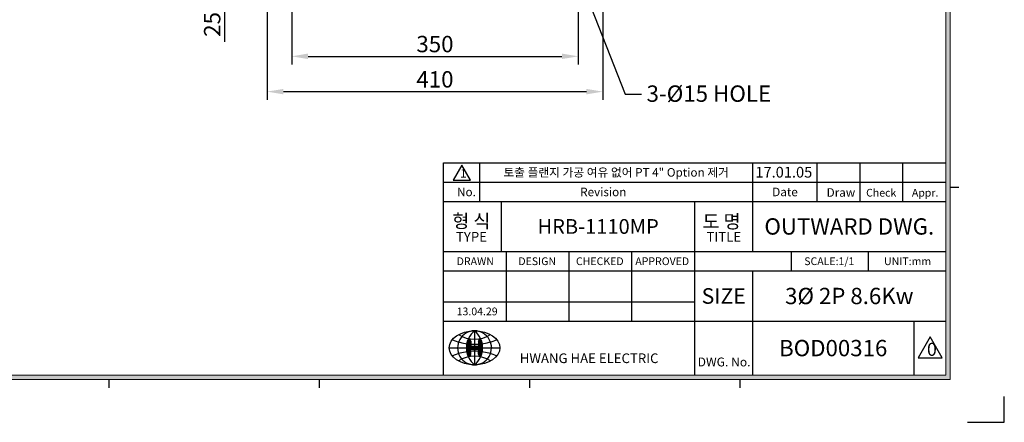
# Model space of a CAD drawing. Extents: x 0 to 2176, y 46 to 1578.
# Drawn here: x 973 to 2176, y 46 to 538 of the extents above; entities that cross this region are included whole.
import ezdxf

# ---------------------------------------------------------------- set-up
doc = ezdxf.new("R2010")
doc.units = 0
doc.layers.get('0').update_dxf_attribs({"linetype": 'CONTINUOUS'})
doc.layers.get('DEFPOINTS').update_dxf_attribs({"linetype": 'CONTINUOUS'})
doc.layers.add('dim', color=4, linetype='CONTINUOUS', lineweight=18)
doc.layers.add('phantom', color=3, linetype='CONTINUOUS')
doc.styles.get("Standard").update_dxf_attribs({"font": 'romans.shx', "bigfont": 'whgtxt.shx'})
doc.dimstyles.new('ISO-25', dxfattribs={"dimscale": 8, "dimtxt": 2.5, "dimasz": 2.5, "dimexe": 1.25, "dimexo": 0.625, "dimtad": 1, "dimdsep": 46, "dimtxsty": 'Standard', "dimcen": 2.5, "dimclrt": 2, "dimadec": 0, "dimazin": 2, "dimtfac": 1, "dimtmove": 0, "dimatfit": 3, "dimfxl": 0, "dimtolj": 1, "dimarcsym": 0})

# ---------------------------------------------------------------- blocks, each defined once
blk = doc.blocks.new('*D65')
at = {"layer": 'DEFPOINTS', "color": 0}
for p in [(1305.4, 585.3), (1655.4, 585.3), (1655.4, 493.1)]:
    blk.add_point(p, dxfattribs=at)
at = {"layer": 'dim', "color": 0, "lineweight": -2}
for p, q in [((1305.4, 580.3), (1305.4, 483.1)), ((1655.4, 580.3), (1655.4, 483.1)), ((1325.4, 493.1), (1635.4, 493.1))]:
    blk.add_line(p, q, dxfattribs=at)
at = {"layer": 'dim', "color": 0}
for points in [[(1325.4, 496.5), (1325.4, 489.8), (1305.4, 493.1)], [(1635.4, 496.5), (1635.4, 489.8), (1655.4, 493.1)]]:
    blk.add_solid(points, dxfattribs=at)
at = {"layer": 'dim', "color": 2, "insert": (1480.4, 508.1), "char_height": 20, "attachment_point": 5}
blk.add_mtext('\\A1;350', dxfattribs=at)
blk = doc.blocks.new('*D66')
at = {"layer": 'DEFPOINTS', "color": 0}
for p in [(1275.4, 593.3), (1685.4, 593.3), (1685.4, 450)]:
    blk.add_point(p, dxfattribs=at)
at = {"layer": 'dim', "color": 0, "lineweight": -2}
for p, q in [((1275.4, 588.3), (1275.4, 440)), ((1685.4, 588.3), (1685.4, 440)), ((1295.4, 450), (1665.4, 450))]:
    blk.add_line(p, q, dxfattribs=at)
at = {"layer": 'dim', "color": 0}
for points in [[(1295.4, 453.3), (1295.4, 446.6), (1275.4, 450)], [(1665.4, 453.3), (1665.4, 446.6), (1685.4, 450)]]:
    blk.add_solid(points, dxfattribs=at)
at = {"layer": 'dim', "color": 2, "insert": (1480.4, 465), "char_height": 20, "attachment_point": 5}
blk.add_mtext('\\A1;410', dxfattribs=at)
blk = doc.blocks.new('*D69')
at = {"layer": 'DEFPOINTS', "color": 0}
for p in [(1275.4, 618.3), (1223.3, 593.3), (1275.4, 593.3)]:
    blk.add_point(p, dxfattribs=at)
at = {"layer": 'dim', "color": 0, "lineweight": -2}
for p, q in [((1223.3, 638.3), (1223.3, 658.3)), ((1270.4, 618.3), (1213.3, 618.3)), ((1223.3, 618.3), (1223.3, 593.3)), ((1270.4, 593.3), (1213.3, 593.3)), ((1223.3, 573.3), (1223.3, 510.9))]:
    blk.add_line(p, q, dxfattribs=at)
at = {"layer": 'dim', "color": 0}
for points in [[(1220, 638.3), (1226.7, 638.3), (1223.3, 618.3)], [(1220, 573.3), (1226.7, 573.3), (1223.3, 593.3)]]:
    blk.add_solid(points, dxfattribs=at)
at = {"layer": 'dim', "color": 2, "insert": (1208.3, 532.1), "char_height": 20, "attachment_point": 5, "rotation": 90}
blk.add_mtext('\\A1;25', dxfattribs=at)

msp = doc.modelspace()

# ---------------------------------------------------------------- hatches: boundary and pattern name
at = {"layer": 'dim'}
h = msp.add_hatch(color=256, dxfattribs=at)
h.paths.add_polyline_path([(54.179, 1508.837), (54.179, 98.305), (2109.676, 98.305), (2109.676, 1508.837)])
h.paths.add_polyline_path([(59.422, 1503.594), (59.422, 103.548), (2104.433, 103.548), (2104.433, 1503.594)], flags=16)

# ---------------------------------------------------------------- linework, layer by layer
for p, q in [((1490.93, 363.107), (2104.433, 363.107)), ((1490.93, 315.915), (1490.93, 363.107)), ((1534.935, 363.107), (1534.935, 315.915)), ((1868.47, 315.915), (1868.47, 363.107)), ((1947.118, 315.915), (1947.118, 363.107)), ((1999.555, 315.915), (1999.555, 363.107)), ((2051.991, 315.915), (2051.991, 363.107)), ((1490.93, 339.511), (2104.433, 339.511)), ((2109.676, 333.376), (2120.164, 333.376)), ((1490.93, 315.915), (2104.433, 315.915)), ((1490.93, 103.548), (1490.93, 315.915)), ((1561.718, 254.501), (1561.718, 315.915)), ((1797.681, 103.548), (1797.681, 315.915)), ((1868.47, 254.501), (1868.47, 315.915)), ((1490.93, 254.501), (2104.433, 254.501)), ((1567.617, 169.594), (1567.617, 254.501)), ((1644.305, 169.594), (1644.305, 254.501)), ((1720.993, 169.594), (1720.993, 254.501)), ((1915.663, 230.904), (1915.663, 254.501)), ((2010.048, 230.904), (2010.048, 254.501)), ((1490.93, 230.904), (2104.433, 230.904)), ((1868.47, 103.548), (1868.47, 230.904)), ((1490.93, 193.19), (1797.681, 193.19)), ((1490.93, 169.594), (2104.433, 169.594)), ((2065.121, 169.594), (2065.121, 103.548)), ((1528.714, 157.749), (1528.714, 116.112)), ((1520.24, 144.436), (1522.541, 146.737)), ((1520.24, 143.741), (1523.048, 146.549)), ((1520.24, 143.046), (1523.45, 146.256)), ((1520.24, 142.351), (1523.761, 145.872)), ((1520.24, 141.655), (1523.971, 145.387)), ((1520.24, 144.879), (1520.24, 136.931)), ((1520.24, 140.96), (1524.04, 144.761)), ((1520.259, 145.151), (1521.869, 146.76)), ((1524.04, 144.879), (1524.04, 138.778)), ((1533.388, 144.376), (1535.738, 146.726)), ((1533.388, 143.68), (1536.235, 146.527)), ((1533.388, 142.985), (1536.629, 146.226)), ((1533.388, 142.29), (1536.932, 145.834)), ((1533.388, 141.595), (1537.132, 145.339)), ((1533.388, 144.879), (1533.388, 138.778)), ((1533.388, 140.899), (1537.189, 144.7)), ((1533.399, 145.082), (1535.086, 146.769)), ((1537.189, 144.879), (1537.189, 136.931)), ((1497.776, 136.931), (1559.653, 136.931)), ((1520.24, 140.265), (1524.04, 144.066)), ((1520.24, 139.57), (1524.04, 143.37)), ((1520.24, 138.875), (1524.04, 142.675)), ((1520.24, 138.179), (1524.04, 141.98)), ((1520.24, 137.484), (1524.04, 141.285)), ((1520.24, 131.922), (1525.248, 136.931)), ((1520.24, 132.618), (1524.553, 136.931)), ((1520.24, 133.313), (1523.858, 136.931)), ((1520.24, 134.008), (1523.163, 136.931)), ((1520.24, 134.703), (1522.467, 136.931)), ((1520.24, 135.398), (1521.772, 136.931)), ((1520.24, 136.094), (1521.077, 136.931)), ((1520.24, 136.789), (1520.382, 136.931)), ((1520.24, 128.982), (1520.24, 136.931)), ((1520.24, 131.227), (1524.04, 135.028)), ((1520.24, 130.532), (1524.04, 134.333)), ((1520.24, 129.837), (1524.04, 133.637)), ((1520.24, 129.142), (1524.04, 132.942)), ((1520.382, 136.931), (1524.04, 140.589)), ((1521.077, 136.931), (1524.04, 139.894)), ((1521.772, 136.931), (1524.04, 139.199)), ((1522.467, 136.931), (1524.315, 138.778)), ((1523.163, 136.931), (1525.01, 138.778)), ((1523.858, 136.931), (1525.705, 138.778)), ((1524.04, 138.778), (1533.388, 138.778)), ((1524.04, 135.083), (1533.388, 135.083)), ((1524.04, 128.982), (1524.04, 135.083)), ((1524.096, 135.083), (1525.943, 136.931)), ((1524.553, 136.931), (1526.401, 138.778)), ((1524.791, 135.083), (1526.639, 136.931)), ((1525.248, 136.931), (1527.096, 138.778)), ((1525.486, 135.083), (1527.334, 136.931)), ((1525.943, 136.931), (1527.791, 138.778)), ((1526.181, 135.083), (1528.029, 136.931)), ((1526.639, 136.931), (1528.486, 138.778)), ((1526.877, 135.083), (1528.714, 136.921)), ((1527.334, 136.931), (1528.714, 138.311)), ((1527.572, 135.083), (1528.714, 136.226)), ((1528.029, 136.931), (1528.714, 137.616)), ((1528.267, 135.083), (1528.714, 135.53)), ((1528.714, 137.616), (1529.877, 138.778)), ((1528.714, 138.311), (1529.182, 138.778)), ((1528.714, 135.53), (1530.115, 136.931)), ((1528.714, 136.226), (1529.42, 136.931)), ((1528.714, 136.921), (1528.724, 136.931)), ((1528.724, 136.931), (1530.572, 138.778)), ((1528.962, 135.083), (1530.81, 136.931)), ((1529.42, 136.931), (1531.267, 138.778)), ((1529.658, 135.083), (1531.505, 136.931)), ((1530.115, 136.931), (1531.962, 138.778)), ((1530.353, 135.083), (1532.2, 136.931)), ((1530.81, 136.931), (1532.658, 138.778)), ((1531.048, 135.083), (1532.896, 136.931)), ((1531.505, 136.931), (1533.353, 138.778)), ((1531.743, 135.083), (1533.591, 136.931)), ((1532.2, 136.931), (1537.189, 141.919)), ((1532.438, 135.083), (1534.286, 136.931)), ((1532.896, 136.931), (1537.189, 141.224)), ((1533.134, 135.083), (1534.981, 136.931)), ((1533.388, 140.204), (1537.189, 144.005)), ((1533.388, 139.509), (1537.189, 143.31)), ((1533.388, 138.814), (1537.189, 142.614)), ((1533.388, 133.252), (1537.067, 136.931)), ((1533.388, 133.947), (1536.372, 136.931)), ((1533.388, 134.643), (1535.676, 136.931)), ((1533.388, 132.557), (1537.189, 136.357)), ((1533.388, 131.862), (1537.189, 135.662)), ((1533.388, 128.982), (1533.388, 135.083)), ((1533.388, 131.166), (1537.189, 134.967)), ((1533.388, 130.471), (1537.189, 134.272)), ((1533.388, 129.776), (1537.189, 133.577)), ((1533.388, 129.081), (1537.189, 132.881)), ((1533.591, 136.931), (1537.189, 140.529)), ((1534.286, 136.931), (1537.189, 139.834)), ((1534.981, 136.931), (1537.189, 139.138)), ((1535.676, 136.931), (1537.189, 138.443)), ((1536.372, 136.931), (1537.189, 137.748)), ((1537.067, 136.931), (1537.189, 137.053)), ((1537.189, 128.982), (1537.189, 136.931)), ((1520.3, 128.507), (1524.04, 132.247)), ((1520.504, 128.015), (1524.04, 131.552)), ((1520.809, 127.626), (1524.04, 130.856)), ((1521.206, 127.327), (1524.04, 130.161)), ((1521.706, 127.132), (1524.04, 129.466)), ((1522.365, 127.095), (1524.027, 128.758)), ((1533.462, 128.459), (1537.189, 132.186)), ((1533.675, 127.978), (1537.189, 131.491)), ((1533.989, 127.596), (1537.189, 130.796)), ((1534.394, 127.306), (1537.189, 130.101)), ((1534.905, 127.121), (1537.189, 129.405)), ((1535.584, 127.105), (1537.166, 128.687)), ((1081.928, 98.305), (1081.928, 87.817)), ((1338.865, 98.305), (1338.865, 87.817)), ((1595.802, 98.305), (1595.802, 87.817)), ((1852.739, 98.305), (1852.739, 87.817))]:
    msp.add_line(p, q)
for points in [[(1513.223, 360.093), (1502.71, 341.885), (1523.736, 341.885)], [(2085.238, 150.414), (2070.454, 124.808), (2100.021, 124.808)]]:
    msp.add_lwpolyline(points, close=True)
for centre, radius, start, end in [((1528.844, 136.931), 20.819, 90.356517, 270.946571), ((1545.778, 136.931), 26.918, 129.339859, 230.660141), ((1528.585, 136.931), 20.819, 269.053429, 89.643483), ((1511.65, 136.931), 26.918, 309.339859, 50.660141), ((1528.714, 207.519), 66.342, 245.884429, 262.661091), ((1528.714, 183.826), 36.488, 237.524582, 302.475418), ((1522.14, 144.879), 1.9, 0, 180), ((1535.288, 144.879), 1.9, 0, 180), ((1528.714, 207.519), 66.342, 277.338909, 294.115571), ((1528.714, 207.519), 66.342, 265.960115, 274.039885), ((1528.714, 66.342), 66.342, 85.960115, 94.039885), ((1528.844, 136.931), 20.819, 0, 6.016035), ((1528.714, 66.342), 66.342, 97.338909, 114.115571), ((1528.714, 90.036), 36.488, 57.524582, 122.475418), ((1522.14, 128.982), 1.9, 180, 0), ((1535.288, 128.982), 1.9, 180, 0), ((1528.714, 66.342), 66.342, 65.884429, 82.661091)]:
    msp.add_arc(centre, radius, start, end)
msp.add_ellipse((1528.714, 136.931), major_axis=(-30.939, 0), ratio=0.67290138)
for p, q in [((2104.433, 103.548), (2104.433, 1503.594)), ((2109.676, 98.305), (2109.676, 1508.837)), ((54.179, 98.305), (2109.676, 98.305)), ((59.422, 103.548), (2104.433, 103.548))]:
    msp.add_line(p, q, dxfattribs=at)
at = {"layer": 'phantom'}
for p, q in [((2175.78, 45.868), (2175.78, 77.33)), ((2130.651, 45.868), (2175.78, 45.868))]:
    msp.add_line(p, q, dxfattribs=at)

# ---------------------------------------------------------------- texts
at = {"insert": (1738.816, 447.548), "char_height": 20, "attachment_point": 4}
msp.add_mtext('\\A1;{\\C2;3-%%C15 HOLE}', dxfattribs=at)
for s, insert, char_height, width, attachment_point in [('{\\fGulim|b0|i0|c129|p50;1}', (1511.138, 355.26), 10.48723, 16.35286, 1), ('{\\fGulim|b0|i0|c129|p50;토출 플랜지 가공 여유 없어 PT 4" Option 제거}', (1701.703, 351.309), 10.48723, 333.53469, 5), ('{\\f굴림|b0|i0|c129|p50;No.}', (1507.358, 332.638), 10.48723, 133.58636, 1), ('{\\f굴림|b0|i0|c129|p50;Revision}', (1657.747, 332.638), 10.48723, 133.58636, 1), ('{\\f굴림|b0|i0|c129|p50;Date}', (1892.328, 332.638), 10.48723, 133.58636, 1), ('{\\f굴림|b0|i0|c129|p50;Draw}', (1958.765, 331.996), 10.48723, 133.58636, 1), ('{\\f굴림|b0|i0|c129|p50;Check}', (2007.015, 331.163), 9.43851, 76.68788, 1), ('{\\f굴림|b0|i0|c129|p50;Appr.}', (2062.911, 331.163), 9.43851, 76.68788, 1), ('{\\f굴림|b0|i0|c129|p49;형 식}', (1501.522, 300.132), 16.51739, 70.78882, 1), ('{\\fGulim|b0|i0|c129|p49;도 명}', (1807.187, 299.589), 16.51739, 70.78882, 1), ('{\\fGulim|b0|i0|c129|p50;HRB-1110MP}', (1679.7, 285.208), 18, 235.96272, 5), ('{\\fGulim|b0|i0|c129|p50;OUTWARD DWG.}', (1986.451, 285.208), 19.92574, 235.96272, 5), ('{\\f굴림|b0|i0|c129|p50;TYPE}', (1506.067, 278.515), 11.79814, 76.68788, 1), ('{\\f굴림|b0|i0|c129|p50;TITLE}', (1812.104, 278.515), 11.79814, 76.68788, 1), ('{\\f굴림|b0|i0|c129|p50;DRAWN}', (1506.9, 247.438), 9.43851, 76.68788, 1), ('{\\f굴림|b0|i0|c129|p50;DESIGN}', (1582.248, 247.438), 9.43851, 76.68788, 1), ('{\\f굴림|b0|i0|c129|p50;CHECKED}', (1652.655, 247.438), 9.43851, 76.68788, 1), ('{\\f굴림|b0|i0|c129|p50;APPROVED}', (1725.131, 247.438), 9.43851, 76.68788, 1), ('{\\f@Gulim|b0|i0|c129|p50;SCALE:1/1}', (1931.447, 247.438), 9.43851, 94.38509, 1), ('{\\f굴림|b0|i0|c129|p50;UNIT:mm}', (2028.891, 247.438), 9.43851, 94.38509, 1), ('{\\fGulim|b0|i0|c129|p49;SIZE}', (1833.076, 200.249), 19, 70.78882, 5), ('{\\fGulim|b0|i0|c129|p50;3\\fISOCPEUR|b0|i0|c0|p34;%%C\\fGulim|b0|i0|c129|p50; 2P 8.6Kw}', (1986.451, 200.249), 19.92574, 235.96272, 5), ('{\\fGulim|b0|i0|c129|p50;13.04.29}', (1506.9, 186.127), 9.43851, 76.68788, 1), ('{\\fGulim|b0|i0|c129|p50;BOD00316}', (1966.795, 136.571), 19.92574, 196.65092, 5), ('0', (2081.29, 143.015), 15.927, 61.98021, 1), ('{\\f굴림|b0|i0|c129|p50;HWANG HAE ELECTRIC}', (1584.022, 130.053), 11.79814, 459.30332, 1), ('{\\f굴림|b0|i0|c129|p50;DWG. No.}', (1801.232, 125.053), 10.85429, 76.68788, 1)]:
    msp.add_mtext(s, dxfattribs=dict(insert=insert, char_height=char_height, width=width, attachment_point=attachment_point))
at = {"layer": 'phantom', "insert": (1871.725, 358.057), "char_height": 13.10904, "attachment_point": 1}
msp.add_mtext('{\\fGulim|b0|i0|c129|p49;\\C7;17.01.05}', dxfattribs=at)

# ---------------------------------------------------------------- dimensions: what is measured, and where the dimension line sits
at = {"layer": 'dim'}
dim = msp.add_linear_dim(base=(1223.345, 593.274), p1=(1275.368, 618.274), p2=(1275.368, 593.274), angle=90, dimstyle='ISO-25', dxfattribs=at)
dim.commit()
dim.dimension.update_dxf_attribs({"geometry": '*D69', "text_midpoint": (1208.345, 532.084)})
for base, p1, p2, picture, middle in [((1685.368, 449.974), (1275.368, 593.274), (1685.368, 593.274), '*D66', (1480.368, 464.974)), ((1655.368, 493.147), (1305.368, 585.274), (1655.368, 585.274), '*D65', (1480.368, 508.147))]:
    dim = msp.add_linear_dim(base=base, p1=p1, p2=p2, dimstyle='ISO-25', dxfattribs=at)
    dim.commit()
    dim.dimension.update_dxf_attribs({"geometry": picture, "text_midpoint": middle})

# ---------------------------------------------------------------- leaders
msp.add_leader([(1655.368, 593.274), (1712.848, 447.066), (1732.848, 447.066)], dimstyle='ISO-25', dxfattribs=at)

doc.saveas('drawing.dxf')
